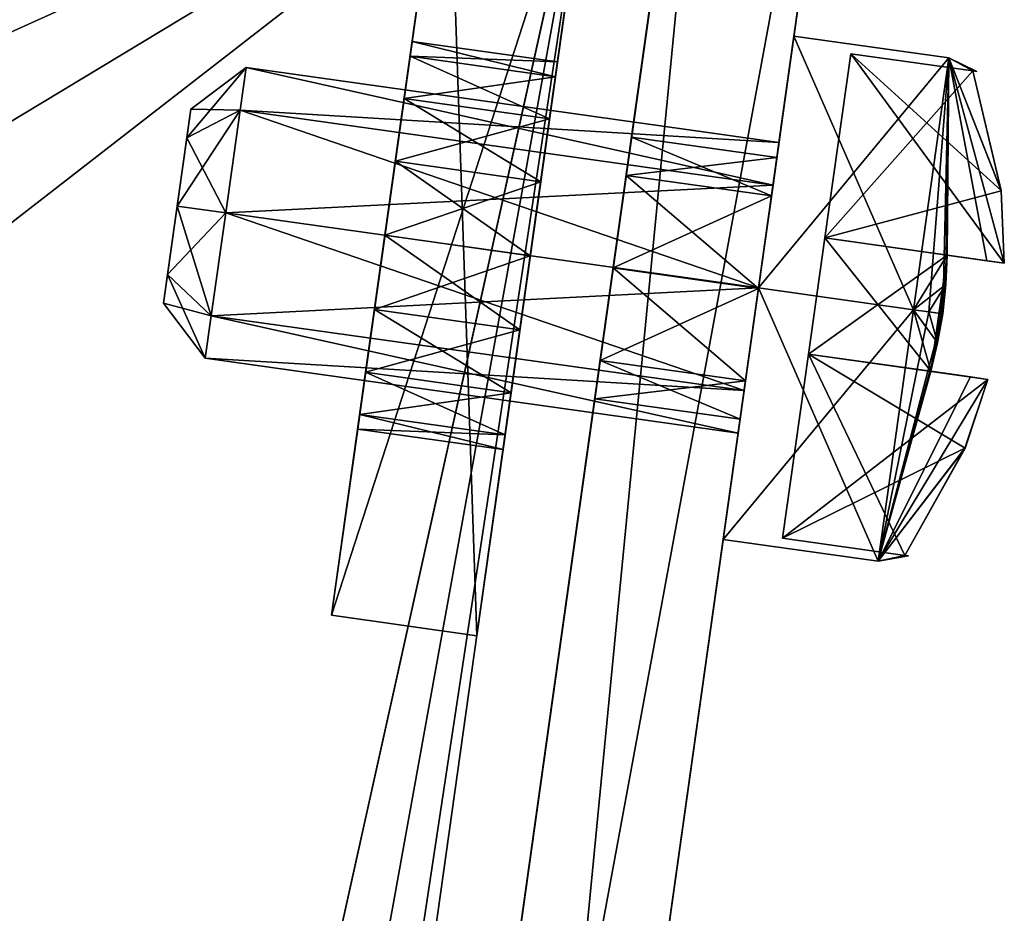
# Model space of a CAD drawing. Units: millimetres. Extents: x -66 to 68, y -36 to 2514.
# Drawn here: x 58 to 68, y 2497 to 2506 of the extents above; entities that cross this region are included whole.
import ezdxf

# ---------------------------------------------------------------- set-up
doc = ezdxf.new("R2010")
doc.units = ezdxf.units.MM
doc.header["$LTSCALE"] = 6.999206
for name, color, linetype in [('173', 7, 'CONTINUOUS'), ('175', 7, 'CONTINUOUS'), ('178', 7, 'CONTINUOUS'), ('186', 7, 'CONTINUOUS'), ('187', 7, 'CONTINUOUS'), ('192', 7, 'CONTINUOUS'), ('213', 7, 'CONTINUOUS'), ('215', 7, 'CONTINUOUS'), ('217', 7, 'CONTINUOUS'), ('218', 7, 'CONTINUOUS'), ('219', 7, 'CONTINUOUS'), ('226', 7, 'CONTINUOUS'), ('227', 7, 'CONTINUOUS'), ('368', 7, 'CONTINUOUS'), ('369', 7, 'CONTINUOUS'), ('370', 7, 'CONTINUOUS'), ('371', 7, 'CONTINUOUS'), ('372', 7, 'CONTINUOUS'), ('373', 7, 'CONTINUOUS'), ('374', 7, 'CONTINUOUS'), ('375', 7, 'CONTINUOUS'), ('376', 7, 'CONTINUOUS'), ('377', 7, 'CONTINUOUS'), ('378', 7, 'CONTINUOUS'), ('379', 7, 'CONTINUOUS'), ('380', 7, 'CONTINUOUS'), ('381', 7, 'CONTINUOUS'), ('382', 7, 'CONTINUOUS'), ('383', 7, 'CONTINUOUS'), ('384', 7, 'CONTINUOUS'), ('385', 7, 'CONTINUOUS'), ('386', 7, 'CONTINUOUS'), ('387', 7, 'CONTINUOUS'), ('388', 7, 'CONTINUOUS'), ('389', 7, 'CONTINUOUS'), ('390', 7, 'CONTINUOUS'), ('420', 7, 'CONTINUOUS'), ('421', 7, 'CONTINUOUS'), ('424', 7, 'CONTINUOUS'), ('426', 7, 'CONTINUOUS'), ('429', 7, 'CONTINUOUS'), ('430', 7, 'CONTINUOUS')]:
    doc.layers.add(name, color=color, linetype=linetype)

msp = doc.modelspace()

# ---------------------------------------------------------------- linework, layer by layer
at = {"layer": '173', "linetype": 'CONTINUOUS'}
for points in [[(63.578, 2509, -32.5), (-63.578, 2509, -32.5), (38.5, 2499.75, -32.5), (63.578, 2509, -32.5)], [(63.578, 2509, -32.5), (38.5, 2499.75, -32.5), (41.375, 2498.98, -32.5), (63.578, 2509, -32.5)], [(43.48, 2496.875, -32.5), (63.578, 2509, -32.5), (41.375, 2498.98, -32.5), (43.48, 2496.875, -32.5)], [(59.444, 2479.582, -32.5), (63.578, 2509, -32.5), (43.48, 2496.875, -32.5), (59.444, 2479.582, -32.5)]]:
    msp.add_3dface(points, dxfattribs=at)
at = {"layer": '175', "linetype": 'CONTINUOUS'}
for points in [[(-59.444, 2479.582, -34), (-63.578, 2509, -34), (63.578, 2509, -34), (-59.444, 2479.582, -34)], [(-59.444, 2479.582, -34), (63.578, 2509, -34), (-58.92, 2478.265, -34), (-59.444, 2479.582, -34)], [(-58.92, 2478.265, -34), (63.578, 2509, -34), (-57.851, 2477.336, -34), (-58.92, 2478.265, -34)], [(63.578, 2509, -34), (-56.473, 2477, -34), (-57.851, 2477.336, -34), (63.578, 2509, -34)], [(-56.473, 2477, -34), (63.578, 2509, -34), (35.625, 2498.98, -34), (-56.473, 2477, -34)], [(63.578, 2509, -34), (38.5, 2499.75, -34), (35.625, 2498.98, -34), (63.578, 2509, -34)], [(38.5, 2499.75, -34), (63.578, 2509, -34), (41.375, 2498.98, -34), (38.5, 2499.75, -34)], [(41.375, 2498.98, -34), (63.578, 2509, -34), (43.48, 2496.875, -34), (41.375, 2498.98, -34)], [(43.48, 2496.875, -34), (63.578, 2509, -34), (44.25, 2494, -34), (43.48, 2496.875, -34)], [(63.578, 2509, -34), (56.473, 2477, -34), (44.25, 2494, -34), (63.578, 2509, -34)], [(56.473, 2477, -34), (63.578, 2509, -34), (57.851, 2477.336, -34), (56.473, 2477, -34)], [(57.851, 2477.336, -34), (63.578, 2509, -34), (58.92, 2478.265, -34), (57.851, 2477.336, -34)], [(63.578, 2509, -34), (59.444, 2479.582, -34), (58.92, 2478.265, -34), (63.578, 2509, -34)]]:
    msp.add_3dface(points, dxfattribs=at)
at = {"layer": '178', "linetype": 'CONTINUOUS'}
for points in [[(63.578, 2509, -32.5), (59.444, 2479.582, -32.5), (63.578, 2509, -34), (63.578, 2509, -32.5)], [(59.444, 2479.582, -32.5), (59.444, 2479.582, -34), (63.578, 2509, -34), (59.444, 2479.582, -32.5)]]:
    msp.add_3dface(points, dxfattribs=at)
at = {"layer": '186', "linetype": 'CONTINUOUS'}
for points in [[(-63.578, 2509, -207.5), (63.578, 2509, -207.5), (-59.444, 2479.582, -207.5), (-63.578, 2509, -207.5)], [(-59.444, 2479.582, -207.5), (63.578, 2509, -207.5), (-58.92, 2478.265, -207.5), (-59.444, 2479.582, -207.5)], [(-58.92, 2478.265, -207.5), (63.578, 2509, -207.5), (-57.851, 2477.336, -207.5), (-58.92, 2478.265, -207.5)], [(63.578, 2509, -207.5), (-56.473, 2477, -207.5), (-57.851, 2477.336, -207.5), (63.578, 2509, -207.5)], [(56.473, 2477, -207.5), (-56.473, 2477, -207.5), (63.578, 2509, -207.5), (56.473, 2477, -207.5)], [(57.851, 2477.336, -207.5), (56.473, 2477, -207.5), (63.578, 2509, -207.5), (57.851, 2477.336, -207.5)], [(58.92, 2478.265, -207.5), (57.851, 2477.336, -207.5), (63.578, 2509, -207.5), (58.92, 2478.265, -207.5)], [(59.444, 2479.582, -207.5), (58.92, 2478.265, -207.5), (63.578, 2509, -207.5), (59.444, 2479.582, -207.5)]]:
    msp.add_3dface(points, dxfattribs=at)
at = {"layer": '187', "linetype": 'CONTINUOUS'}
for points in [[(-63.578, 2509, -206), (56.473, 2477, -206), (57.851, 2477.336, -206), (-63.578, 2509, -206)], [(-63.578, 2509, -206), (59.444, 2479.582, -206), (63.578, 2509, -206), (-63.578, 2509, -206)], [(59.444, 2479.582, -206), (-63.578, 2509, -206), (58.92, 2478.265, -206), (59.444, 2479.582, -206)], [(58.92, 2478.265, -206), (-63.578, 2509, -206), (57.851, 2477.336, -206), (58.92, 2478.265, -206)]]:
    msp.add_3dface(points, dxfattribs=at)
at = {"layer": '192', "linetype": 'CONTINUOUS'}
for points in [[(59.444, 2479.582, -207.5), (63.578, 2509, -207.5), (59.444, 2479.582, -206), (59.444, 2479.582, -207.5)], [(59.444, 2479.582, -206), (63.578, 2509, -207.5), (63.578, 2509, -206), (59.444, 2479.582, -206)]]:
    msp.add_3dface(points, dxfattribs=at)
at = {"layer": '213', "linetype": 'CONTINUOUS'}
for points in [[(63.52, 2508.582, -98), (62.33, 2500.117, -98), (62.618, 2502.17, -119.236), (63.52, 2508.582, -98)], [(62.33, 2500.117, -142), (63.52, 2508.582, -142), (63.133, 2505.83, -120.764), (62.33, 2500.117, -142)], [(62.679, 2502.6, -118.586), (63.52, 2508.582, -98), (62.618, 2502.17, -119.236), (62.679, 2502.6, -118.586)], [(62.769, 2503.243, -118.152), (63.52, 2508.582, -98), (62.679, 2502.6, -118.586), (62.769, 2503.243, -118.152)], [(62.876, 2504, -118), (63.52, 2508.582, -98), (62.769, 2503.243, -118.152), (62.876, 2504, -118)], [(62.982, 2504.757, -118.152), (63.52, 2508.582, -98), (62.876, 2504, -118), (62.982, 2504.757, -118.152)], [(63.072, 2505.4, -118.586), (63.52, 2508.582, -98), (62.982, 2504.757, -118.152), (63.072, 2505.4, -118.586)], [(63.133, 2505.83, -119.236), (63.52, 2508.582, -98), (63.072, 2505.4, -118.586), (63.133, 2505.83, -119.236)], [(63.154, 2505.981, -120), (63.52, 2508.582, -98), (63.133, 2505.83, -119.236), (63.154, 2505.981, -120)], [(63.133, 2505.83, -120.764), (63.52, 2508.582, -142), (63.154, 2505.981, -120), (63.133, 2505.83, -120.764)], [(63.52, 2508.582, -142), (63.52, 2508.582, -98), (63.154, 2505.981, -120), (63.52, 2508.582, -142)], [(63.072, 2505.4, -121.414), (62.33, 2500.117, -142), (63.133, 2505.83, -120.764), (63.072, 2505.4, -121.414)], [(62.982, 2504.757, -121.848), (62.33, 2500.117, -142), (63.072, 2505.4, -121.414), (62.982, 2504.757, -121.848)], [(62.876, 2504, -122), (62.33, 2500.117, -142), (62.982, 2504.757, -121.848), (62.876, 2504, -122)], [(62.769, 2503.243, -121.848), (62.33, 2500.117, -142), (62.876, 2504, -122), (62.769, 2503.243, -121.848)], [(62.679, 2502.6, -121.414), (62.33, 2500.117, -142), (62.769, 2503.243, -121.848), (62.679, 2502.6, -121.414)], [(62.618, 2502.17, -120.764), (62.33, 2500.117, -142), (62.679, 2502.6, -121.414), (62.618, 2502.17, -120.764)], [(62.597, 2502.019, -120), (62.33, 2500.117, -142), (62.618, 2502.17, -120.764), (62.597, 2502.019, -120)], [(62.33, 2500.117, -98), (62.597, 2502.019, -120), (62.618, 2502.17, -119.236), (62.33, 2500.117, -98)], [(62.33, 2500.117, -98), (62.33, 2500.117, -142), (62.597, 2502.019, -120), (62.33, 2500.117, -98)]]:
    msp.add_3dface(points, dxfattribs=at)
at = {"layer": '215', "linetype": 'CONTINUOUS'}
for points in [[(62.034, 2508.791, -142), (60.845, 2500.326, -142), (61.133, 2502.379, -120.764), (62.034, 2508.791, -142)], [(60.845, 2500.326, -98), (62.034, 2508.791, -98), (61.647, 2506.039, -119.236), (60.845, 2500.326, -98)], [(61.193, 2502.809, -121.414), (62.034, 2508.791, -142), (61.133, 2502.379, -120.764), (61.193, 2502.809, -121.414)], [(61.284, 2503.452, -121.848), (62.034, 2508.791, -142), (61.193, 2502.809, -121.414), (61.284, 2503.452, -121.848)], [(61.39, 2504.209, -122), (62.034, 2508.791, -142), (61.284, 2503.452, -121.848), (61.39, 2504.209, -122)], [(61.497, 2504.966, -121.848), (62.034, 2508.791, -142), (61.39, 2504.209, -122), (61.497, 2504.966, -121.848)], [(61.587, 2505.609, -121.414), (62.034, 2508.791, -142), (61.497, 2504.966, -121.848), (61.587, 2505.609, -121.414)], [(61.647, 2506.039, -120.764), (62.034, 2508.791, -142), (61.587, 2505.609, -121.414), (61.647, 2506.039, -120.764)], [(61.669, 2506.189, -120), (62.034, 2508.791, -142), (61.647, 2506.039, -120.764), (61.669, 2506.189, -120)], [(61.647, 2506.039, -119.236), (62.034, 2508.791, -98), (61.669, 2506.189, -120), (61.647, 2506.039, -119.236)], [(62.034, 2508.791, -98), (62.034, 2508.791, -142), (61.669, 2506.189, -120), (62.034, 2508.791, -98)], [(61.587, 2505.609, -118.586), (60.845, 2500.326, -98), (61.647, 2506.039, -119.236), (61.587, 2505.609, -118.586)], [(61.497, 2504.966, -118.152), (60.845, 2500.326, -98), (61.587, 2505.609, -118.586), (61.497, 2504.966, -118.152)], [(61.39, 2504.209, -118), (60.845, 2500.326, -98), (61.497, 2504.966, -118.152), (61.39, 2504.209, -118)], [(61.284, 2503.452, -118.152), (60.845, 2500.326, -98), (61.39, 2504.209, -118), (61.284, 2503.452, -118.152)], [(61.193, 2502.809, -118.586), (60.845, 2500.326, -98), (61.284, 2503.452, -118.152), (61.193, 2502.809, -118.586)], [(61.133, 2502.379, -119.236), (60.845, 2500.326, -98), (61.193, 2502.809, -118.586), (61.133, 2502.379, -119.236)], [(60.845, 2500.326, -142), (61.112, 2502.228, -120), (61.133, 2502.379, -120.764), (60.845, 2500.326, -142)], [(61.112, 2502.228, -120), (60.845, 2500.326, -98), (61.133, 2502.379, -119.236), (61.112, 2502.228, -120)], [(60.845, 2500.326, -142), (60.845, 2500.326, -98), (61.112, 2502.228, -120), (60.845, 2500.326, -142)]]:
    msp.add_3dface(points, dxfattribs=at)
at = {"layer": '217', "linetype": 'CONTINUOUS'}
for points in [[(62.034, 2508.791, -142), (62.33, 2500.117, -142), (60.845, 2500.326, -142), (62.034, 2508.791, -142)], [(63.52, 2508.582, -142), (62.33, 2500.117, -142), (62.034, 2508.791, -142), (63.52, 2508.582, -142)]]:
    msp.add_3dface(points, dxfattribs=at)
at = {"layer": '218', "linetype": 'CONTINUOUS'}
for points in [[(62.33, 2500.117, -142), (62.33, 2500.117, -98), (60.845, 2500.326, -142), (62.33, 2500.117, -142)], [(60.845, 2500.326, -142), (62.33, 2500.117, -98), (60.845, 2500.326, -98), (60.845, 2500.326, -142)]]:
    msp.add_3dface(points, dxfattribs=at)
at = {"layer": '219', "linetype": 'CONTINUOUS'}
for points in [[(60.845, 2500.326, -98), (63.52, 2508.582, -98), (62.034, 2508.791, -98), (60.845, 2500.326, -98)], [(62.33, 2500.117, -98), (63.52, 2508.582, -98), (60.845, 2500.326, -98), (62.33, 2500.117, -98)]]:
    msp.add_3dface(points, dxfattribs=at)
at = {"layer": '226', "linetype": 'CONTINUOUS'}
for points in [[(63.133, 2505.83, -119.236), (61.647, 2506.039, -119.236), (61.669, 2506.189, -120), (63.133, 2505.83, -119.236)], [(63.154, 2505.981, -120), (63.133, 2505.83, -119.236), (61.669, 2506.189, -120), (63.154, 2505.981, -120)], [(63.072, 2505.4, -118.586), (61.587, 2505.609, -118.586), (61.647, 2506.039, -119.236), (63.072, 2505.4, -118.586)], [(63.133, 2505.83, -119.236), (63.072, 2505.4, -118.586), (61.647, 2506.039, -119.236), (63.133, 2505.83, -119.236)], [(62.982, 2504.757, -118.152), (61.497, 2504.966, -118.152), (61.587, 2505.609, -118.586), (62.982, 2504.757, -118.152)], [(63.072, 2505.4, -118.586), (62.982, 2504.757, -118.152), (61.587, 2505.609, -118.586), (63.072, 2505.4, -118.586)], [(62.876, 2504, -118), (61.39, 2504.209, -118), (61.497, 2504.966, -118.152), (62.876, 2504, -118)], [(62.982, 2504.757, -118.152), (62.876, 2504, -118), (61.497, 2504.966, -118.152), (62.982, 2504.757, -118.152)], [(62.769, 2503.243, -118.152), (61.284, 2503.452, -118.152), (61.39, 2504.209, -118), (62.769, 2503.243, -118.152)], [(62.876, 2504, -118), (62.769, 2503.243, -118.152), (61.39, 2504.209, -118), (62.876, 2504, -118)], [(62.679, 2502.6, -118.586), (61.193, 2502.809, -118.586), (61.284, 2503.452, -118.152), (62.679, 2502.6, -118.586)], [(62.769, 2503.243, -118.152), (62.679, 2502.6, -118.586), (61.284, 2503.452, -118.152), (62.769, 2503.243, -118.152)], [(62.618, 2502.17, -119.236), (61.133, 2502.379, -119.236), (61.193, 2502.809, -118.586), (62.618, 2502.17, -119.236)], [(62.679, 2502.6, -118.586), (62.618, 2502.17, -119.236), (61.193, 2502.809, -118.586), (62.679, 2502.6, -118.586)], [(62.597, 2502.019, -120), (61.112, 2502.228, -120), (61.133, 2502.379, -119.236), (62.597, 2502.019, -120)], [(62.618, 2502.17, -119.236), (62.597, 2502.019, -120), (61.133, 2502.379, -119.236), (62.618, 2502.17, -119.236)]]:
    msp.add_3dface(points, dxfattribs=at)
at = {"layer": '227', "linetype": 'CONTINUOUS'}
for points in [[(63.154, 2505.981, -120), (61.669, 2506.189, -120), (61.647, 2506.039, -120.764), (63.154, 2505.981, -120)], [(63.133, 2505.83, -120.764), (61.647, 2506.039, -120.764), (61.587, 2505.609, -121.414), (63.133, 2505.83, -120.764)], [(63.133, 2505.83, -120.764), (63.154, 2505.981, -120), (61.647, 2506.039, -120.764), (63.133, 2505.83, -120.764)], [(63.072, 2505.4, -121.414), (63.133, 2505.83, -120.764), (61.587, 2505.609, -121.414), (63.072, 2505.4, -121.414)], [(63.072, 2505.4, -121.414), (61.587, 2505.609, -121.414), (61.497, 2504.966, -121.848), (63.072, 2505.4, -121.414)], [(62.982, 2504.757, -121.848), (63.072, 2505.4, -121.414), (61.497, 2504.966, -121.848), (62.982, 2504.757, -121.848)], [(62.982, 2504.757, -121.848), (61.497, 2504.966, -121.848), (61.39, 2504.209, -122), (62.982, 2504.757, -121.848)], [(62.876, 2504, -122), (62.982, 2504.757, -121.848), (61.39, 2504.209, -122), (62.876, 2504, -122)], [(62.876, 2504, -122), (61.39, 2504.209, -122), (61.284, 2503.452, -121.848), (62.876, 2504, -122)], [(62.769, 2503.243, -121.848), (62.876, 2504, -122), (61.284, 2503.452, -121.848), (62.769, 2503.243, -121.848)], [(62.769, 2503.243, -121.848), (61.284, 2503.452, -121.848), (61.193, 2502.809, -121.414), (62.769, 2503.243, -121.848)], [(62.679, 2502.6, -121.414), (62.769, 2503.243, -121.848), (61.193, 2502.809, -121.414), (62.679, 2502.6, -121.414)], [(62.679, 2502.6, -121.414), (61.193, 2502.809, -121.414), (61.133, 2502.379, -120.764), (62.679, 2502.6, -121.414)], [(62.618, 2502.17, -120.764), (62.679, 2502.6, -121.414), (61.133, 2502.379, -120.764), (62.618, 2502.17, -120.764)], [(61.112, 2502.228, -120), (62.618, 2502.17, -120.764), (61.133, 2502.379, -120.764), (61.112, 2502.228, -120)], [(62.597, 2502.019, -120), (62.618, 2502.17, -120.764), (61.112, 2502.228, -120), (62.597, 2502.019, -120)]]:
    msp.add_3dface(points, dxfattribs=at)
at = {"layer": '368', "linetype": 'CONTINUOUS'}
for points in [[(59.169, 2503.807, -120.707), (59.128, 2503.517, -120), (59.407, 2505.497, -120), (59.169, 2503.807, -120.707)], [(59.407, 2505.497, -120), (59.128, 2503.517, -120), (59.366, 2505.207, -119.293), (59.407, 2505.497, -120)], [(59.366, 2505.207, -120.707), (59.169, 2503.807, -120.707), (59.407, 2505.497, -120), (59.366, 2505.207, -120.707)], [(59.128, 2503.517, -120), (59.169, 2503.807, -119.293), (59.366, 2505.207, -119.293), (59.128, 2503.517, -120)], [(59.169, 2503.807, -119.293), (59.267, 2504.507, -119), (59.366, 2505.207, -119.293), (59.169, 2503.807, -119.293)], [(59.267, 2504.507, -121), (59.169, 2503.807, -120.707), (59.366, 2505.207, -120.707), (59.267, 2504.507, -121)]]:
    msp.add_3dface(points, dxfattribs=at)
at = {"layer": '369', "linetype": 'CONTINUOUS'}
for points in [[(59.615, 2503.387, -121.061), (59.763, 2504.438, -121.5), (65.061, 2502.622, -121.061), (59.615, 2503.387, -121.061)], [(59.763, 2504.438, -118.5), (59.615, 2503.387, -118.939), (65.209, 2503.672, -118.5), (59.763, 2504.438, -118.5)], [(65.061, 2502.622, -121.061), (59.763, 2504.438, -121.5), (65.209, 2503.672, -121.5), (65.061, 2502.622, -121.061)], [(65.209, 2503.672, -118.5), (59.615, 2503.387, -118.939), (65.061, 2502.622, -118.939), (65.209, 2503.672, -118.5)], [(59.554, 2502.952, -120), (59.615, 2503.387, -121.061), (65, 2502.187, -120), (59.554, 2502.952, -120)], [(59.615, 2503.387, -118.939), (59.554, 2502.952, -120), (65.061, 2502.622, -118.939), (59.615, 2503.387, -118.939)], [(65, 2502.187, -120), (59.615, 2503.387, -121.061), (65.061, 2502.622, -121.061), (65, 2502.187, -120)], [(65.061, 2502.622, -118.939), (59.554, 2502.952, -120), (65, 2502.187, -120), (65.061, 2502.622, -118.939)]]:
    msp.add_3dface(points, dxfattribs=at)
at = {"layer": '370', "linetype": 'CONTINUOUS'}
for points in [[(59.971, 2505.923, -120), (59.91, 2505.488, -118.939), (65.418, 2505.157, -120), (59.971, 2505.923, -120)], [(59.91, 2505.488, -121.061), (59.971, 2505.923, -120), (65.357, 2504.722, -121.061), (59.91, 2505.488, -121.061)], [(65.357, 2504.722, -121.061), (59.971, 2505.923, -120), (65.418, 2505.157, -120), (65.357, 2504.722, -121.061)], [(65.209, 2503.672, -121.5), (59.763, 2504.438, -121.5), (59.91, 2505.488, -121.061), (65.209, 2503.672, -121.5)], [(59.91, 2505.488, -118.939), (59.763, 2504.438, -118.5), (65.357, 2504.722, -118.939), (59.91, 2505.488, -118.939)], [(65.209, 2503.672, -121.5), (59.91, 2505.488, -121.061), (65.357, 2504.722, -121.061), (65.209, 2503.672, -121.5)], [(65.418, 2505.157, -120), (59.91, 2505.488, -118.939), (65.357, 2504.722, -118.939), (65.418, 2505.157, -120)], [(59.763, 2504.438, -118.5), (65.209, 2503.672, -118.5), (65.357, 2504.722, -118.939), (59.763, 2504.438, -118.5)]]:
    msp.add_3dface(points, dxfattribs=at)
at = {"layer": '371', "linetype": 'CONTINUOUS'}
for points in [[(66.794, 2503.449, -123), (66.969, 2502.819, -122.5), (66.432, 2500.877, -121.5), (66.794, 2503.449, -123)], [(66.794, 2503.449, -117), (66.432, 2500.877, -118.5), (66.949, 2503.428, -117.246), (66.794, 2503.449, -117)], [(66.949, 2503.428, -117.246), (66.432, 2500.877, -118.5), (67.091, 2503.408, -117.5), (66.949, 2503.428, -117.246)], [(67.039, 2503.111, -122.5), (66.969, 2502.819, -122.5), (66.794, 2503.449, -123), (67.039, 2503.111, -122.5)], [(66.949, 2503.428, -122.754), (67.039, 2503.111, -122.5), (66.794, 2503.449, -123), (66.949, 2503.428, -122.754)], [(67.091, 2503.408, -122.5), (67.039, 2503.111, -122.5), (66.949, 2503.428, -122.754), (67.091, 2503.408, -122.5)], [(67.091, 2503.408, -117.5), (66.432, 2500.877, -118.5), (67.039, 2503.111, -117.5), (67.091, 2503.408, -117.5)], [(67.039, 2503.111, -117.5), (66.432, 2500.877, -118.5), (66.969, 2502.819, -117.5), (67.039, 2503.111, -117.5)], [(66.969, 2502.819, -122.5), (67.554, 2502.737, -120.6), (66.432, 2500.877, -121.5), (66.969, 2502.819, -122.5)], [(66.969, 2502.819, -117.5), (66.432, 2500.877, -118.5), (67.376, 2502.762, -118.508), (66.969, 2502.819, -117.5)], [(67.376, 2502.762, -121.494), (67.554, 2502.737, -120.6), (66.969, 2502.819, -122.5), (67.376, 2502.762, -121.494)], [(66.432, 2500.877, -118.5), (67.554, 2502.737, -119.4), (67.376, 2502.762, -118.508), (66.432, 2500.877, -118.5)], [(67.32, 2502.034, -119.4), (67.554, 2502.737, -119.4), (66.432, 2500.877, -118.5), (67.32, 2502.034, -119.4)], [(67.554, 2502.737, -120.6), (67.319, 2502.032, -120.6), (66.432, 2500.877, -121.5), (67.554, 2502.737, -120.6)], [(66.705, 2500.937, -119.4), (67.32, 2502.034, -119.4), (66.432, 2500.877, -118.5), (66.705, 2500.937, -119.4)], [(67.319, 2502.032, -120.6), (66.705, 2500.937, -120.6), (66.432, 2500.877, -121.5), (67.319, 2502.032, -120.6)], [(66.743, 2500.932, -120.001), (66.705, 2500.937, -119.4), (66.432, 2500.877, -121.5), (66.743, 2500.932, -120.001)], [(66.432, 2500.877, -121.5), (66.705, 2500.937, -119.4), (66.432, 2500.877, -118.5), (66.432, 2500.877, -121.5)], [(66.705, 2500.937, -120.6), (66.743, 2500.932, -120.001), (66.432, 2500.877, -121.5), (66.705, 2500.937, -120.6)]]:
    msp.add_3dface(points, dxfattribs=at)
at = {"layer": '372', "linetype": 'CONTINUOUS'}
for points in [[(65.209, 2503.672, -123), (66.432, 2500.877, -121.5), (64.848, 2501.099, -121.5), (65.209, 2503.672, -123)], [(64.848, 2501.099, -118.5), (66.794, 2503.449, -117), (65.209, 2503.672, -117), (64.848, 2501.099, -118.5)], [(66.794, 2503.449, -123), (66.432, 2500.877, -121.5), (65.209, 2503.672, -123), (66.794, 2503.449, -123)], [(66.432, 2500.877, -118.5), (66.794, 2503.449, -117), (64.848, 2501.099, -118.5), (66.432, 2500.877, -118.5)], [(66.432, 2500.877, -121.5), (66.432, 2500.877, -118.5), (64.848, 2501.099, -121.5), (66.432, 2500.877, -121.5)], [(64.848, 2501.099, -121.5), (66.432, 2500.877, -118.5), (64.848, 2501.099, -118.5), (64.848, 2501.099, -121.5)]]:
    msp.add_3dface(points, dxfattribs=at)
at = {"layer": '373', "linetype": 'CONTINUOUS'}
for points in [[(65.357, 2504.722, -118.939), (65.209, 2503.672, -118.5), (65.571, 2506.245, -118.5), (65.357, 2504.722, -118.939)], [(65.209, 2503.672, -118.5), (65.209, 2503.672, -117), (65.571, 2506.245, -118.5), (65.209, 2503.672, -118.5)], [(65.209, 2503.672, -123), (65.357, 2504.722, -121.061), (65.571, 2506.245, -118.5), (65.209, 2503.672, -123)], [(65.571, 2506.245, -121.5), (65.209, 2503.672, -123), (65.571, 2506.245, -118.5), (65.571, 2506.245, -121.5)], [(65.357, 2504.722, -121.061), (65.418, 2505.157, -120), (65.571, 2506.245, -118.5), (65.357, 2504.722, -121.061)], [(65.418, 2505.157, -120), (65.357, 2504.722, -118.939), (65.571, 2506.245, -118.5), (65.418, 2505.157, -120)], [(65.209, 2503.672, -121.5), (65.357, 2504.722, -121.061), (65.209, 2503.672, -123), (65.209, 2503.672, -121.5)], [(65.061, 2502.622, -118.939), (64.848, 2501.099, -121.5), (65.209, 2503.672, -117), (65.061, 2502.622, -118.939)], [(65.061, 2502.622, -121.061), (65.209, 2503.672, -121.5), (64.848, 2501.099, -121.5), (65.061, 2502.622, -121.061)], [(65.209, 2503.672, -121.5), (65.209, 2503.672, -123), (64.848, 2501.099, -121.5), (65.209, 2503.672, -121.5)], [(64.848, 2501.099, -121.5), (64.848, 2501.099, -118.5), (65.209, 2503.672, -117), (64.848, 2501.099, -121.5)], [(65.209, 2503.672, -118.5), (65.061, 2502.622, -118.939), (65.209, 2503.672, -117), (65.209, 2503.672, -118.5)], [(65.061, 2502.622, -118.939), (65, 2502.187, -120), (64.848, 2501.099, -121.5), (65.061, 2502.622, -118.939)], [(65, 2502.187, -120), (65.061, 2502.622, -121.061), (64.848, 2501.099, -121.5), (65, 2502.187, -120)]]:
    msp.add_3dface(points, dxfattribs=at)
at = {"layer": '374', "linetype": 'CONTINUOUS'}
for points in [[(66.949, 2503.428, -122.754), (66.794, 2503.449, -123), (67.155, 2506.022, -121.5), (66.949, 2503.428, -122.754)], [(67.155, 2506.022, -118.5), (66.794, 2503.449, -117), (67.136, 2504.007, -117.5), (67.155, 2506.022, -118.5)], [(67.091, 2503.408, -122.5), (66.949, 2503.428, -122.754), (67.155, 2506.022, -121.5), (67.091, 2503.408, -122.5)], [(67.091, 2503.408, -122.5), (67.155, 2506.022, -121.5), (67.123, 2503.707, -122.5), (67.091, 2503.408, -122.5)], [(67.123, 2503.707, -122.5), (67.155, 2506.022, -121.5), (67.136, 2504.007, -122.5), (67.123, 2503.707, -122.5)], [(67.721, 2503.925, -119.4), (67.155, 2506.022, -118.5), (67.136, 2504.007, -117.5), (67.721, 2503.925, -119.4)], [(67.136, 2504.007, -122.5), (67.155, 2506.022, -121.5), (67.543, 2503.95, -121.492), (67.136, 2504.007, -122.5)], [(67.155, 2506.022, -121.5), (67.155, 2506.022, -118.5), (67.401, 2505.889, -120.6), (67.155, 2506.022, -121.5)], [(67.401, 2505.889, -120.6), (67.155, 2506.022, -118.5), (67.439, 2505.883, -119.999), (67.401, 2505.889, -120.6)], [(67.439, 2505.883, -119.999), (67.155, 2506.022, -118.5), (67.401, 2505.889, -119.4), (67.439, 2505.883, -119.999)], [(67.401, 2505.889, -119.4), (67.155, 2506.022, -118.5), (67.689, 2504.667, -119.4), (67.401, 2505.889, -119.4)], [(67.689, 2504.667, -119.4), (67.155, 2506.022, -118.5), (67.721, 2503.925, -119.4), (67.689, 2504.667, -119.4)], [(67.543, 2503.95, -121.492), (67.155, 2506.022, -121.5), (67.721, 2503.925, -120.6), (67.543, 2503.95, -121.492)], [(67.721, 2503.925, -120.6), (67.155, 2506.022, -121.5), (67.689, 2504.665, -120.6), (67.721, 2503.925, -120.6)], [(67.689, 2504.665, -120.6), (67.155, 2506.022, -121.5), (67.401, 2505.889, -120.6), (67.689, 2504.665, -120.6)], [(67.136, 2504.007, -117.5), (66.794, 2503.449, -117), (67.123, 2503.707, -117.5), (67.136, 2504.007, -117.5)], [(67.543, 2503.95, -118.506), (67.721, 2503.925, -119.4), (67.136, 2504.007, -117.5), (67.543, 2503.95, -118.506)], [(66.794, 2503.449, -117), (66.949, 2503.428, -117.246), (67.123, 2503.707, -117.5), (66.794, 2503.449, -117)], [(66.949, 2503.428, -117.246), (67.091, 2503.408, -117.5), (67.123, 2503.707, -117.5), (66.949, 2503.428, -117.246)]]:
    msp.add_3dface(points, dxfattribs=at)
at = {"layer": '375', "linetype": 'CONTINUOUS'}
for points in [[(66.794, 2503.449, -123), (65.209, 2503.672, -123), (65.571, 2506.245, -121.5), (66.794, 2503.449, -123)], [(65.571, 2506.245, -118.5), (65.209, 2503.672, -117), (67.155, 2506.022, -118.5), (65.571, 2506.245, -118.5)], [(66.794, 2503.449, -123), (65.571, 2506.245, -121.5), (67.155, 2506.022, -121.5), (66.794, 2503.449, -123)], [(65.571, 2506.245, -121.5), (65.571, 2506.245, -118.5), (67.155, 2506.022, -121.5), (65.571, 2506.245, -121.5)], [(65.571, 2506.245, -118.5), (67.155, 2506.022, -118.5), (67.155, 2506.022, -121.5), (65.571, 2506.245, -118.5)], [(65.209, 2503.672, -117), (66.794, 2503.449, -117), (67.155, 2506.022, -118.5), (65.209, 2503.672, -117)]]:
    msp.add_3dface(points, dxfattribs=at)
at = {"layer": '376', "linetype": 'CONTINUOUS'}
for points in [[(66.151, 2506.064, -119.4), (65.887, 2504.183, -119.4), (66.151, 2506.064, -120.6), (66.151, 2506.064, -119.4)], [(66.151, 2506.064, -120.6), (65.887, 2504.183, -119.4), (65.887, 2504.183, -120.6), (66.151, 2506.064, -120.6)], [(65.72, 2502.994, -117.5), (65.72, 2502.994, -119.4), (65.887, 2504.183, -122.5), (65.72, 2502.994, -117.5)], [(65.887, 2504.183, -122.5), (65.72, 2502.994, -119.4), (65.72, 2502.994, -120.6), (65.887, 2504.183, -122.5)], [(65.887, 2504.183, -117.5), (65.72, 2502.994, -117.5), (65.887, 2504.183, -119.4), (65.887, 2504.183, -117.5)], [(65.887, 2504.183, -119.4), (65.72, 2502.994, -117.5), (65.887, 2504.183, -120.6), (65.887, 2504.183, -119.4)], [(65.887, 2504.183, -120.6), (65.72, 2502.994, -117.5), (65.887, 2504.183, -122.5), (65.887, 2504.183, -120.6)], [(65.72, 2502.994, -122.5), (65.887, 2504.183, -122.5), (65.72, 2502.994, -120.6), (65.72, 2502.994, -122.5)], [(65.72, 2502.994, -120.6), (65.72, 2502.994, -119.4), (65.455, 2501.113, -119.4), (65.72, 2502.994, -120.6)], [(65.455, 2501.113, -120.6), (65.72, 2502.994, -120.6), (65.455, 2501.113, -119.4), (65.455, 2501.113, -120.6)]]:
    msp.add_3dface(points, dxfattribs=at)
at = {"layer": '377', "linetype": 'CONTINUOUS'}
for points in [[(67.376, 2502.762, -118.508), (67.554, 2502.737, -119.4), (65.72, 2502.994, -117.5), (67.376, 2502.762, -118.508)], [(67.554, 2502.737, -119.4), (65.72, 2502.994, -119.4), (65.72, 2502.994, -117.5), (67.554, 2502.737, -119.4)], [(66.969, 2502.819, -117.5), (67.376, 2502.762, -118.508), (65.72, 2502.994, -117.5), (66.969, 2502.819, -117.5)]]:
    msp.add_3dface(points, dxfattribs=at)
at = {"layer": '378', "linetype": 'CONTINUOUS'}
for points in [[(67.136, 2504.007, -117.5), (65.72, 2502.994, -117.5), (65.887, 2504.183, -117.5), (67.136, 2504.007, -117.5)], [(67.136, 2504.007, -117.5), (66.969, 2502.819, -117.5), (65.72, 2502.994, -117.5), (67.136, 2504.007, -117.5)], [(66.969, 2502.819, -117.5), (67.136, 2504.007, -117.5), (67.123, 2503.707, -117.5), (66.969, 2502.819, -117.5)], [(67.039, 2503.111, -117.5), (66.969, 2502.819, -117.5), (67.123, 2503.707, -117.5), (67.039, 2503.111, -117.5)], [(67.091, 2503.408, -117.5), (67.039, 2503.111, -117.5), (67.123, 2503.707, -117.5), (67.091, 2503.408, -117.5)]]:
    msp.add_3dface(points, dxfattribs=at)
at = {"layer": '379', "linetype": 'CONTINUOUS'}
for points in [[(67.721, 2503.925, -119.4), (67.543, 2503.95, -118.506), (65.887, 2504.183, -119.4), (67.721, 2503.925, -119.4)], [(67.543, 2503.95, -118.506), (67.136, 2504.007, -117.5), (65.887, 2504.183, -119.4), (67.543, 2503.95, -118.506)], [(67.136, 2504.007, -117.5), (65.887, 2504.183, -117.5), (65.887, 2504.183, -119.4), (67.136, 2504.007, -117.5)]]:
    msp.add_3dface(points, dxfattribs=at)
at = {"layer": '380', "linetype": 'CONTINUOUS'}
for points in [[(67.721, 2503.925, -119.4), (65.887, 2504.183, -119.4), (66.151, 2506.064, -119.4), (67.721, 2503.925, -119.4)], [(67.401, 2505.889, -119.4), (67.689, 2504.667, -119.4), (66.151, 2506.064, -119.4), (67.401, 2505.889, -119.4)], [(67.689, 2504.667, -119.4), (67.721, 2503.925, -119.4), (66.151, 2506.064, -119.4), (67.689, 2504.667, -119.4)]]:
    msp.add_3dface(points, dxfattribs=at)
at = {"layer": '381', "linetype": 'CONTINUOUS'}
for points in [[(67.401, 2505.889, -120.6), (67.401, 2505.889, -119.4), (66.151, 2506.064, -119.4), (67.401, 2505.889, -120.6)], [(67.401, 2505.889, -120.6), (66.151, 2506.064, -119.4), (66.151, 2506.064, -120.6), (67.401, 2505.889, -120.6)], [(67.401, 2505.889, -120.6), (67.439, 2505.883, -119.999), (67.401, 2505.889, -119.4), (67.401, 2505.889, -120.6)]]:
    msp.add_3dface(points, dxfattribs=at)
at = {"layer": '382', "linetype": 'CONTINUOUS'}
for points in [[(67.401, 2505.889, -120.6), (66.151, 2506.064, -120.6), (65.887, 2504.183, -120.6), (67.401, 2505.889, -120.6)], [(67.689, 2504.665, -120.6), (67.401, 2505.889, -120.6), (65.887, 2504.183, -120.6), (67.689, 2504.665, -120.6)], [(67.721, 2503.925, -120.6), (67.689, 2504.665, -120.6), (65.887, 2504.183, -120.6), (67.721, 2503.925, -120.6)]]:
    msp.add_3dface(points, dxfattribs=at)
at = {"layer": '383', "linetype": 'CONTINUOUS'}
for points in [[(67.136, 2504.007, -122.5), (67.543, 2503.95, -121.492), (65.887, 2504.183, -122.5), (67.136, 2504.007, -122.5)], [(67.543, 2503.95, -121.492), (67.721, 2503.925, -120.6), (65.887, 2504.183, -122.5), (67.543, 2503.95, -121.492)], [(67.721, 2503.925, -120.6), (65.887, 2504.183, -120.6), (65.887, 2504.183, -122.5), (67.721, 2503.925, -120.6)]]:
    msp.add_3dface(points, dxfattribs=at)
at = {"layer": '384', "linetype": 'CONTINUOUS'}
for points in [[(66.969, 2502.819, -122.5), (65.887, 2504.183, -122.5), (65.72, 2502.994, -122.5), (66.969, 2502.819, -122.5)], [(66.969, 2502.819, -122.5), (67.136, 2504.007, -122.5), (65.887, 2504.183, -122.5), (66.969, 2502.819, -122.5)], [(66.969, 2502.819, -122.5), (67.039, 2503.111, -122.5), (67.136, 2504.007, -122.5), (66.969, 2502.819, -122.5)], [(67.039, 2503.111, -122.5), (67.123, 2503.707, -122.5), (67.136, 2504.007, -122.5), (67.039, 2503.111, -122.5)], [(67.039, 2503.111, -122.5), (67.091, 2503.408, -122.5), (67.123, 2503.707, -122.5), (67.039, 2503.111, -122.5)]]:
    msp.add_3dface(points, dxfattribs=at)
at = {"layer": '385', "linetype": 'CONTINUOUS'}
for points in [[(67.554, 2502.737, -120.6), (67.376, 2502.762, -121.494), (65.72, 2502.994, -120.6), (67.554, 2502.737, -120.6)], [(67.376, 2502.762, -121.494), (66.969, 2502.819, -122.5), (65.72, 2502.994, -120.6), (67.376, 2502.762, -121.494)], [(66.969, 2502.819, -122.5), (65.72, 2502.994, -122.5), (65.72, 2502.994, -120.6), (66.969, 2502.819, -122.5)]]:
    msp.add_3dface(points, dxfattribs=at)
at = {"layer": '386', "linetype": 'CONTINUOUS'}
for points in [[(67.554, 2502.737, -120.6), (65.72, 2502.994, -120.6), (65.455, 2501.113, -120.6), (67.554, 2502.737, -120.6)], [(67.319, 2502.032, -120.6), (67.554, 2502.737, -120.6), (65.455, 2501.113, -120.6), (67.319, 2502.032, -120.6)], [(66.705, 2500.937, -120.6), (67.319, 2502.032, -120.6), (65.455, 2501.113, -120.6), (66.705, 2500.937, -120.6)]]:
    msp.add_3dface(points, dxfattribs=at)
at = {"layer": '387', "linetype": 'CONTINUOUS'}
for points in [[(66.705, 2500.937, -119.4), (66.705, 2500.937, -120.6), (65.455, 2501.113, -120.6), (66.705, 2500.937, -119.4)], [(66.705, 2500.937, -119.4), (65.455, 2501.113, -120.6), (65.455, 2501.113, -119.4), (66.705, 2500.937, -119.4)], [(66.705, 2500.937, -119.4), (66.743, 2500.932, -120.001), (66.705, 2500.937, -120.6), (66.705, 2500.937, -119.4)]]:
    msp.add_3dface(points, dxfattribs=at)
at = {"layer": '388', "linetype": 'CONTINUOUS'}
for points in [[(65.72, 2502.994, -119.4), (66.705, 2500.937, -119.4), (65.455, 2501.113, -119.4), (65.72, 2502.994, -119.4)], [(67.554, 2502.737, -119.4), (67.32, 2502.034, -119.4), (65.72, 2502.994, -119.4), (67.554, 2502.737, -119.4)], [(67.32, 2502.034, -119.4), (66.705, 2500.937, -119.4), (65.72, 2502.994, -119.4), (67.32, 2502.034, -119.4)]]:
    msp.add_3dface(points, dxfattribs=at)
at = {"layer": '389', "linetype": 'CONTINUOUS'}
for points in [[(59.267, 2504.507, -119), (59.169, 2503.807, -119.293), (59.763, 2504.438, -118.5), (59.267, 2504.507, -119)], [(59.169, 2503.807, -120.707), (59.267, 2504.507, -121), (59.615, 2503.387, -121.061), (59.169, 2503.807, -120.707)], [(59.169, 2503.807, -119.293), (59.615, 2503.387, -118.939), (59.763, 2504.438, -118.5), (59.169, 2503.807, -119.293)], [(59.267, 2504.507, -121), (59.763, 2504.438, -121.5), (59.615, 2503.387, -121.061), (59.267, 2504.507, -121)], [(59.169, 2503.807, -119.293), (59.128, 2503.517, -120), (59.615, 2503.387, -118.939), (59.169, 2503.807, -119.293)], [(59.128, 2503.517, -120), (59.169, 2503.807, -120.707), (59.554, 2502.952, -120), (59.128, 2503.517, -120)], [(59.169, 2503.807, -120.707), (59.615, 2503.387, -121.061), (59.554, 2502.952, -120), (59.169, 2503.807, -120.707)], [(59.128, 2503.517, -120), (59.554, 2502.952, -120), (59.615, 2503.387, -118.939), (59.128, 2503.517, -120)]]:
    msp.add_3dface(points, dxfattribs=at)
at = {"layer": '390', "linetype": 'CONTINUOUS'}
for points in [[(59.407, 2505.497, -120), (59.366, 2505.207, -119.293), (59.971, 2505.923, -120), (59.407, 2505.497, -120)], [(59.366, 2505.207, -119.293), (59.91, 2505.488, -118.939), (59.971, 2505.923, -120), (59.366, 2505.207, -119.293)], [(59.407, 2505.497, -120), (59.971, 2505.923, -120), (59.91, 2505.488, -121.061), (59.407, 2505.497, -120)], [(59.366, 2505.207, -119.293), (59.267, 2504.507, -119), (59.91, 2505.488, -118.939), (59.366, 2505.207, -119.293)], [(59.267, 2504.507, -119), (59.763, 2504.438, -118.5), (59.91, 2505.488, -118.939), (59.267, 2504.507, -119)], [(59.366, 2505.207, -120.707), (59.407, 2505.497, -120), (59.91, 2505.488, -121.061), (59.366, 2505.207, -120.707)], [(59.763, 2504.438, -121.5), (59.366, 2505.207, -120.707), (59.91, 2505.488, -121.061), (59.763, 2504.438, -121.5)], [(59.267, 2504.507, -121), (59.366, 2505.207, -120.707), (59.763, 2504.438, -121.5), (59.267, 2504.507, -121)]]:
    msp.add_3dface(points, dxfattribs=at)
at = {"layer": '420', "linetype": 'CONTINUOUS'}
for points in [[(66.464, 2512.6, -199.5), (66.299, 2511.425, -199.5), (61.594, 2477.952, -210), (66.464, 2512.6, -199.5)], [(66.464, 2512.6, -210), (66.464, 2512.6, -199.5), (61.594, 2477.952, -210), (66.464, 2512.6, -210)], [(61.594, 2477.952, -30), (61.594, 2477.952, -210), (66.464, 2512.6, -30), (61.594, 2477.952, -30)], [(66.464, 2512.6, -30), (61.594, 2477.952, -210), (66.194, 2510.682, -41.25), (66.464, 2512.6, -30)], [(66.299, 2511.425, -199.5), (66.225, 2510.9, -199.28), (61.594, 2477.952, -210), (66.299, 2511.425, -199.5)], [(66.225, 2510.9, -199.28), (66.194, 2510.682, -198.75), (61.594, 2477.952, -210), (66.225, 2510.9, -199.28)], [(61.594, 2477.952, -210), (66.194, 2510.682, -198.75), (65.208, 2503.667, -121.35), (61.594, 2477.952, -210)], [(66.194, 2510.682, -41.25), (61.594, 2477.952, -210), (65.021, 2502.33, -120), (66.194, 2510.682, -41.25)], [(66.194, 2510.682, -41.25), (65.021, 2502.33, -120), (65.076, 2502.722, -119.046), (66.194, 2510.682, -41.25)], [(65.208, 2503.667, -118.65), (66.194, 2510.682, -41.25), (65.076, 2502.722, -119.046), (65.208, 2503.667, -118.65)], [(65.208, 2503.667, -121.35), (66.194, 2510.682, -198.75), (65.341, 2504.613, -120.954), (65.208, 2503.667, -121.35)], [(65.341, 2504.613, -119.046), (66.194, 2510.682, -41.25), (65.208, 2503.667, -118.65), (65.341, 2504.613, -119.046)], [(65.341, 2504.613, -120.954), (66.194, 2510.682, -198.75), (65.396, 2505.004, -120), (65.341, 2504.613, -120.954)], [(65.396, 2505.004, -120), (66.194, 2510.682, -41.25), (65.341, 2504.613, -119.046), (65.396, 2505.004, -120)], [(66.194, 2510.682, -198.75), (66.194, 2510.682, -41.25), (65.396, 2505.004, -120), (66.194, 2510.682, -198.75)], [(65.076, 2502.722, -120.954), (61.594, 2477.952, -210), (65.208, 2503.667, -121.35), (65.076, 2502.722, -120.954)], [(65.021, 2502.33, -120), (61.594, 2477.952, -210), (65.076, 2502.722, -120.954), (65.021, 2502.33, -120)]]:
    msp.add_3dface(points, dxfattribs=at)
at = {"layer": '421', "linetype": 'CONTINUOUS'}
for points in [[(64.709, 2510.891, -198.75), (64.978, 2512.809, -210), (60.109, 2478.161, -30), (64.709, 2510.891, -198.75)], [(64.978, 2512.809, -210), (60.109, 2478.161, -210), (60.109, 2478.161, -30), (64.978, 2512.809, -210)], [(64.978, 2512.809, -30), (64.978, 2512.809, -40.5), (60.109, 2478.161, -30), (64.978, 2512.809, -30)], [(60.109, 2478.161, -30), (64.978, 2512.809, -40.5), (64.813, 2511.634, -40.5), (60.109, 2478.161, -30)], [(60.109, 2478.161, -30), (64.813, 2511.634, -40.5), (64.74, 2511.109, -40.72), (60.109, 2478.161, -30)], [(64.709, 2510.891, -41.25), (60.109, 2478.161, -30), (64.74, 2511.109, -40.72), (64.709, 2510.891, -41.25)], [(63.723, 2503.876, -118.65), (60.109, 2478.161, -30), (64.709, 2510.891, -41.25), (63.723, 2503.876, -118.65)], [(63.535, 2502.539, -120), (64.709, 2510.891, -198.75), (60.109, 2478.161, -30), (63.535, 2502.539, -120)], [(63.535, 2502.539, -120), (63.59, 2502.93, -120.954), (64.709, 2510.891, -198.75), (63.535, 2502.539, -120)], [(63.59, 2502.93, -120.954), (63.723, 2503.876, -121.35), (64.709, 2510.891, -198.75), (63.59, 2502.93, -120.954)], [(63.856, 2504.822, -119.046), (63.723, 2503.876, -118.65), (64.709, 2510.891, -41.25), (63.856, 2504.822, -119.046)], [(63.723, 2503.876, -121.35), (63.856, 2504.822, -120.954), (64.709, 2510.891, -198.75), (63.723, 2503.876, -121.35)], [(63.911, 2505.213, -120), (63.856, 2504.822, -119.046), (64.709, 2510.891, -41.25), (63.911, 2505.213, -120)], [(63.856, 2504.822, -120.954), (63.911, 2505.213, -120), (64.709, 2510.891, -198.75), (63.856, 2504.822, -120.954)], [(64.709, 2510.891, -198.75), (63.911, 2505.213, -120), (64.709, 2510.891, -41.25), (64.709, 2510.891, -198.75)], [(63.723, 2503.876, -118.65), (63.59, 2502.93, -119.046), (60.109, 2478.161, -30), (63.723, 2503.876, -118.65)], [(63.59, 2502.93, -119.046), (63.535, 2502.539, -120), (60.109, 2478.161, -30), (63.59, 2502.93, -119.046)]]:
    msp.add_3dface(points, dxfattribs=at)
at = {"layer": '424', "linetype": 'CONTINUOUS'}
for points in [[(66.464, 2512.6, -30), (64.978, 2512.809, -30), (60.109, 2478.161, -30), (66.464, 2512.6, -30)], [(61.594, 2477.952, -30), (66.464, 2512.6, -30), (60.109, 2478.161, -30), (61.594, 2477.952, -30)]]:
    msp.add_3dface(points, dxfattribs=at)
at = {"layer": '426', "linetype": 'CONTINUOUS'}
for points in [[(64.978, 2512.809, -210), (61.594, 2477.952, -210), (60.109, 2478.161, -210), (64.978, 2512.809, -210)], [(66.464, 2512.6, -210), (61.594, 2477.952, -210), (64.978, 2512.809, -210), (66.464, 2512.6, -210)]]:
    msp.add_3dface(points, dxfattribs=at)
at = {"layer": '429', "linetype": 'CONTINUOUS'}
for points in [[(63.911, 2505.213, -120), (65.341, 2504.613, -119.046), (63.856, 2504.822, -119.046), (63.911, 2505.213, -120)], [(65.396, 2505.004, -120), (65.341, 2504.613, -119.046), (63.911, 2505.213, -120), (65.396, 2505.004, -120)], [(63.856, 2504.822, -119.046), (65.208, 2503.667, -118.65), (63.723, 2503.876, -118.65), (63.856, 2504.822, -119.046)], [(65.341, 2504.613, -119.046), (65.208, 2503.667, -118.65), (63.856, 2504.822, -119.046), (65.341, 2504.613, -119.046)], [(63.723, 2503.876, -118.65), (65.076, 2502.722, -119.046), (63.59, 2502.93, -119.046), (63.723, 2503.876, -118.65)], [(65.208, 2503.667, -118.65), (65.076, 2502.722, -119.046), (63.723, 2503.876, -118.65), (65.208, 2503.667, -118.65)], [(63.59, 2502.93, -119.046), (65.021, 2502.33, -120), (63.535, 2502.539, -120), (63.59, 2502.93, -119.046)], [(65.076, 2502.722, -119.046), (65.021, 2502.33, -120), (63.59, 2502.93, -119.046), (65.076, 2502.722, -119.046)]]:
    msp.add_3dface(points, dxfattribs=at)
at = {"layer": '430', "linetype": 'CONTINUOUS'}
for points in [[(65.396, 2505.004, -120), (63.911, 2505.213, -120), (63.856, 2504.822, -120.954), (65.396, 2505.004, -120)], [(65.341, 2504.613, -120.954), (65.396, 2505.004, -120), (63.856, 2504.822, -120.954), (65.341, 2504.613, -120.954)], [(63.723, 2503.876, -121.35), (65.341, 2504.613, -120.954), (63.856, 2504.822, -120.954), (63.723, 2503.876, -121.35)], [(65.208, 2503.667, -121.35), (65.341, 2504.613, -120.954), (63.723, 2503.876, -121.35), (65.208, 2503.667, -121.35)], [(63.59, 2502.93, -120.954), (65.208, 2503.667, -121.35), (63.723, 2503.876, -121.35), (63.59, 2502.93, -120.954)], [(65.076, 2502.722, -120.954), (65.208, 2503.667, -121.35), (63.59, 2502.93, -120.954), (65.076, 2502.722, -120.954)], [(63.535, 2502.539, -120), (65.076, 2502.722, -120.954), (63.59, 2502.93, -120.954), (63.535, 2502.539, -120)], [(65.021, 2502.33, -120), (65.076, 2502.722, -120.954), (63.535, 2502.539, -120), (65.021, 2502.33, -120)]]:
    msp.add_3dface(points, dxfattribs=at)

doc.saveas('drawing.dxf')
